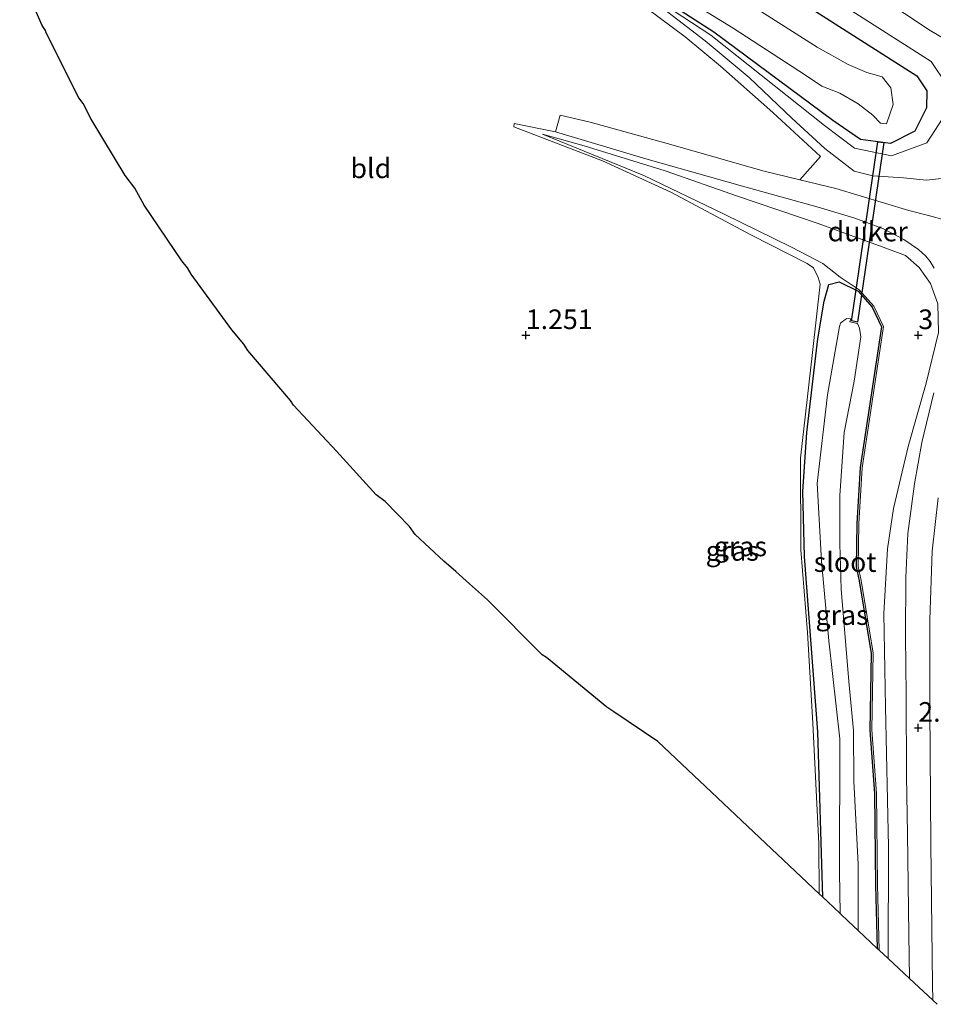
# Model space of a CAD drawing. Units: metres. Extents: x 30000 to 40000, y 375000 to 381250.
# Drawn here: x 36886 to 37002, y 376165 to 376290 of the extents above; entities that cross this region are included whole.
import ezdxf
from ezdxf.enums import TextEntityAlignment as Align

# ---------------------------------------------------------------- set-up
doc = ezdxf.new("R2010")
doc.units = ezdxf.units.M
doc.layers.get('0').update_dxf_attribs({"lineweight": 25})
for name, color, linetype in [('B-ME-GW-HOOGTEPUNT-S-B1', 10, 'Continuous'), ('B-ME-GW-INSTEEKWATERGANG-L-B1', 10, 'Continuous'), ('B-ME-KG-KADASTRAAL-OPNAMEDTMGRENS-L-B1', 10, 'Continuous'), ('B-ME-KW-DUIKER-GV-B6', 10, 'Continuous')]:
    doc.layers.add(name, color=color, linetype=linetype)
for name, color, linetype, lineweight in [('B-ME-GW-KRUINLIJN-L-B1', 93, 'Continuous', 18), ('B-ME-GW-TEENLIJN-L-B1', 93, 'Continuous', 18), ('B-ME-IE-GRASLAND-GV-B6', 93, 'Continuous', 18), ('B-ME-IE-GRONDWERKLIJN-GROND_INGERICHT-GV-B6', 253, 'Continuous', 18), ('B-ME-OG-WATER-GV-B6', 153, 'Continuous', 18), ('B-ME-VH-VERH_SOORT-BITUMEN-GV-B6', 8, 'IE-TERREINAFSCHEIDING-NATUURLIJK-HOUTWAL', 18)]:
    doc.layers.add(name, color=color, linetype=linetype, lineweight=lineweight)
doc.styles.add('NLCS-ISO', font='NLCS-ISO.TTF')
doc.linetypes.add('IE-TERREINAFSCHEIDING-NATUURLIJK-HOUTWAL', pattern='A,7,-1.5,[67,NLCS.SHX,S=0.75,R=45,X=0,Y=0],-1.5,7,-1.5,[70,NLCS.SHX,S=0.75,R=0,X=0,Y=0],-1.5', length=20)

# ---------------------------------------------------------------- blocks, each defined once
blk = doc.blocks.new('hoogtepunt')
for p, q in [((-0.5, 0), (0.5, 0)), ((0, 0.5), (0, -0.5))]:
    blk.add_line(p, q)

msp = doc.modelspace()

# ---------------------------------------------------------------- linework, layer by layer
at = {"layer": 'B-ME-GW-INSTEEKWATERGANG-L-B1'}
for points in [[(36904.305, 376335.926, 1.592), (36933.243, 376323.597, 1.591), (36944.034, 376317.958, 1.579), (36957.48, 376310.032, 1.575), (36999.816, 376283.022, 1.668), (37001.077, 376281.123, 1.668), (37001.051, 376278.963, 1.672), (36999.556, 376275.995, 1.676), (36996.444, 376274.417, 1.676), (36992.658, 376274.931, 1.664), (36989.124, 376277.329, 1.343), (36973.937, 376288.601, 1.485), (36962.667, 376295.872, 1.566), (36952.144, 376301.905, 1.717), (36940.144, 376309.873, 1.595), (36927.863, 376316.871, 1.676), (36914.031, 376322.976, 1.709), (36899.015, 376328.805, 1.742)], [(36987.8281, 376178.4463, 1.3688), (36987.202, 376199.483, 1.365), (36985.517, 376221.81, 1.324), (36985.276, 376230.082, 1.365), (36985.784, 376237.595, 1.365), (36987.215, 376249.525, 1.474), (36988.001, 376254.347, 1.47), (36988.6, 376256.445, 1.474), (36989.907, 376256.814, 1.47), (36992.324, 376255.603, 1.47), (36994.12, 376253.566, 1.466), (36995.306, 376251.063, 1.454), (36992.604, 376233.142, 1.348), (36992.189, 376226.027, 1.202), (36992.101, 376220.508, 1.012), (36992.472, 376218.708, 1.016), (36994.009, 376209.491, 1.275), (36993.844, 376199.731, 1.186), (36994.424, 376191.65, 1.32), (36994.558, 376179.993, 1.332), (36994.7817, 376171.9208, 1.3449)]]:
    msp.add_polyline3d(points, dxfattribs=at)
at = {"layer": 'B-ME-GW-KRUINLIJN-L-B1'}
for points in [[(36965.868, 376292.886, 1.903), (36972.844, 376287.467, 2.041), (36978.449, 376282.799, 2.301), (36983.88, 376277.632, 2.528), (36988.098, 376273.773, 2.987), (36991.847, 376270.905, 3.283), (36994.227, 376270.31, 3.352), (36998.118, 376270.044, 3.47), (37001.046, 376269.731, 3.506), (37004.104, 376270.095, 3.539), (37006.091, 376272.019, 3.632), (37007.871, 376274.113, 3.701), (37009.423, 376276.445, 3.709), (37010.21, 376278.339, 3.713), (37010.74, 376281.269, 3.786), (37010.184, 376283.263, 3.77), (37008.589, 376284.992, 3.75), (37005.253, 376286.596, 3.733), (37001.509, 376288.822, 3.644), (36994.955, 376293.174, 3.567)], [(36996.1697, 376170.6242, 1.954), (36996.199, 376184.852, 1.957), (36995.832, 376202.68, 1.888), (36995.605, 376214.556, 2.136), (36996.089, 376222.797, 2.412), (36996.858, 376227.918, 2.606), (36998.712, 376235.837, 2.854), (37000.984, 376243.903, 3.106), (37002.564, 376250.366, 3.349), (37002.468, 376254.005, 3.438), (37001.558, 376256.603, 3.43), (37000.09, 376258.634, 3.39), (36998.349, 376260.134, 3.325), (36995.852, 376261.107, 3.243), (36987.249, 376264.232, 3.106), (36976.965, 376267.701, 2.882), (36967.746, 376270.928, 2.55), (36957.446, 376274.119, 2.164), (36952.13, 376275.598, 1.748)]]:
    msp.add_polyline3d(points, dxfattribs=at)
at = {"layer": 'B-ME-GW-TEENLIJN-L-B1'}
for points in [[(36906.228, 376338.015, 1.787), (36934.327, 376325.886, 1.591), (36945.263, 376320.172, 1.579), (36958.803, 376312.19, 1.575), (37001.629, 376284.868, 1.668), (37003.617, 376281.873, 1.668), (37003.575, 376278.347, 1.672), (37001.07, 376274.495, 1.676), (36996.59, 376272.858, 1.676), (36991.856, 376273.841, 1.664), (36988.057, 376276.7, 1.343), (36973.579, 376288.219, 1.485), (36962.762, 376295.337, 1.566), (36958.298, 376297.524, 1.727)], [(36952.13, 376275.598, 1.748), (36965.019, 376270.322, 1.689), (36975.278, 376265.409, 1.811), (36983.842, 376261.196, 1.876), (36987.826, 376259.146, 1.71), (36990.054, 376257.415, 1.482), (36992.477, 376255.801, 1.47), (36994.327, 376253.703, 1.466), (36995.56, 376251.1, 1.454), (36992.849, 376233.117, 1.348), (36992.435, 376226.018, 1.202), (36992.348, 376220.531, 1.012), (36992.714, 376218.753, 1.016), (36994.255, 376209.51, 1.275), (36994.09, 376199.738, 1.186), (36994.67, 376191.66, 1.32), (36994.804, 376179.998, 1.332), (36995.0343, 376171.6848, 1.3453)]]:
    msp.add_polyline3d(points, dxfattribs=at)
at = {"layer": 'B-ME-IE-GRASLAND-GV-B6'}
for points in [[(36958.803, 376312.19, 1.575), (37001.629, 376284.868, 1.668), (37003.617, 376281.873, 1.668), (37003.575, 376278.347, 1.672), (37001.07, 376274.495, 1.676), (36996.59, 376272.858, 1.676), (36991.856, 376273.841, 1.664), (36988.057, 376276.7, 1.343), (36973.579, 376288.219, 1.485), (36962.762, 376295.337, 1.566)], [(36962.762, 376295.337, 1.566), (36973.579, 376288.219, 1.485), (36988.057, 376276.7, 1.343), (36991.856, 376273.841, 1.664), (36996.59, 376272.858, 1.676), (37001.07, 376274.495, 1.676), (37003.575, 376278.347, 1.672), (37003.617, 376281.873, 1.668), (37001.629, 376284.868, 1.668), (36958.803, 376312.19, 1.575)], [(36962.667, 376295.872, 1.566), (36973.937, 376288.601, 1.485), (36989.124, 376277.329, 1.343), (36992.658, 376274.931, 1.664), (36996.444, 376274.417, 1.676), (36999.556, 376275.995, 1.676), (37001.051, 376278.963, 1.672), (37001.077, 376281.123, 1.668), (36999.816, 376283.022, 1.668), (36957.48, 376310.032, 1.575)], [(36957.48, 376310.032, 1.575), (36999.816, 376283.022, 1.668), (37001.077, 376281.123, 1.668), (37001.051, 376278.963, 1.672), (36999.556, 376275.995, 1.676), (36996.444, 376274.417, 1.676), (36992.658, 376274.931, 1.664), (36989.124, 376277.329, 1.343), (36973.937, 376288.601, 1.485), (36962.667, 376295.872, 1.566)], [(36964.091, 376296.701, 0.004), (36976.398, 376289.093, 0.004), (36985.617, 376283.102, 0.004), (36987.716, 376281.708, 0.004), (36989.985, 376280.835, 0.004), (36992.359, 376279.46, 0.004), (36994.203, 376278.021, 0.004), (36995.173, 376277.001, 0.005), (36995.937, 376276.939, 0.005), (36996.793, 376279.387, 0.004), (36996.489, 376281.518, 0.004), (36995.394, 376282.904, 0.004), (36993.462, 376283.472, 0.004), (36991.075, 376284.454, 0.004), (36987.099, 376286.691, 0.004), (36977.687, 376292.727, 0.004)], [(37003.454, 376264.644, 3.733), (37001.307, 376265.259, 3.681), (36998.801, 376265.87, 3.66), (36989.477, 376268.679, 3.368), (36984.931, 376269.784, 3.193), (36987.529, 376272.774, 3.027), (36981.474, 376278.353, 2.613), (36974.796, 376284.257, 2.289), (36970.288, 376287.988, 2.147), (36963.667, 376292.948, 1.976)], [(36965.868, 376292.886, 1.903), (36972.844, 376287.467, 2.041), (36978.449, 376282.799, 2.301), (36983.88, 376277.632, 2.528), (36988.098, 376273.773, 2.987), (36991.847, 376270.905, 3.283), (36994.227, 376270.31, 3.352), (36998.118, 376270.044, 3.47), (37001.046, 376269.731, 3.506), (37004.104, 376270.095, 3.539), (37006.091, 376272.019, 3.632), (37007.871, 376274.113, 3.701), (37009.423, 376276.445, 3.709), (37010.21, 376278.339, 3.713), (37010.74, 376281.269, 3.786), (37010.184, 376283.263, 3.77), (37008.589, 376284.992, 3.75), (37005.253, 376286.596, 3.733), (37001.509, 376288.822, 3.644), (36994.955, 376293.174, 3.567)], [(36994.955, 376293.174, 3.567), (37001.509, 376288.822, 3.644), (37005.253, 376286.596, 3.733), (37008.589, 376284.992, 3.75), (37010.184, 376283.263, 3.77), (37010.74, 376281.269, 3.786), (37010.21, 376278.339, 3.713), (37009.423, 376276.445, 3.709), (37007.871, 376274.113, 3.701), (37006.091, 376272.019, 3.632), (37004.104, 376270.095, 3.539), (37001.046, 376269.731, 3.506), (36998.118, 376270.044, 3.47), (36994.227, 376270.31, 3.352), (36991.847, 376270.905, 3.283), (36988.098, 376273.773, 2.987), (36983.88, 376277.632, 2.528), (36978.449, 376282.799, 2.301), (36972.844, 376287.467, 2.041), (36965.868, 376292.886, 1.903)], [(37002.468, 376254.005, 3.438), (37001.558, 376256.603, 3.43), (37000.09, 376258.634, 3.39), (36998.349, 376260.134, 3.325), (36995.852, 376261.107, 3.243), (36987.249, 376264.232, 3.106), (36976.965, 376267.701, 2.882), (36967.746, 376270.928, 2.55), (36957.446, 376274.119, 2.164), (36952.13, 376275.598, 1.748), (36965.019, 376270.322, 1.689), (36975.278, 376265.409, 1.811), (36983.842, 376261.196, 1.876), (36987.826, 376259.146, 1.71), (36990.054, 376257.415, 1.482), (36992.477, 376255.801, 1.47), (36994.327, 376253.703, 1.466), (36995.56, 376251.1, 1.454), (36992.849, 376233.117, 1.348), (36992.435, 376226.018, 1.202), (36992.348, 376220.531, 1.012), (36992.714, 376218.753, 1.016), (36994.255, 376209.51, 1.275), (36994.09, 376199.738, 1.186), (36994.67, 376191.66, 1.32), (36994.804, 376179.998, 1.332), (36995.0343, 376171.6848, 1.3453), (36994.7817, 376171.9208, 1.3449), (36994.558, 376179.993, 1.332), (36994.424, 376191.65, 1.32), (36993.844, 376199.731, 1.186), (36994.009, 376209.491, 1.275), (36992.472, 376218.708, 1.016), (36992.101, 376220.508, 1.012), (36992.189, 376226.027, 1.202), (36992.604, 376233.142, 1.348), (36995.306, 376251.063, 1.454), (36994.12, 376253.566, 1.466), (36992.324, 376255.603, 1.47), (36989.907, 376256.814, 1.47), (36988.6, 376256.445, 1.474), (36988.001, 376254.347, 1.47), (36987.215, 376249.525, 1.474), (36985.784, 376237.595, 1.365), (36985.276, 376230.082, 1.365), (36985.517, 376221.81, 1.324), (36987.202, 376199.483, 1.365), (36987.8281, 376178.4463, 1.3688), (36987.3862, 376178.8633, 1.4413), (36987.314, 376185.239, 1.462), (36986.57, 376200.617, 1.426), (36985.889, 376212.131, 1.369), (36985.052, 376222.671, 1.405), (36984.977, 376234.34, 1.409), (36986.507, 376247.808, 1.486), (36987.507, 376256.495, 1.616), (36987.259, 376257.331, 1.624), (36986.645, 376258.575, 1.653), (36985.863, 376259.132, 1.689), (36978.763, 376262.759, 1.693), (36968.469, 376268.199, 1.701), (36959.79, 376272.188, 1.726), (36948.501, 376276.542, 1.77), (36948.507, 376276.976, 1.787), (36953.776, 376275.888, 2.025)], [(36953.776, 376275.888, 2.025), (36965.297, 376272.468, 2.455), (36977.626, 376269.003, 2.983), (36987.236, 376266.302, 3.332), (36991.93, 376264.887, 3.441), (36995.495, 376263.604, 3.506), (36998.165, 376262.193, 3.514), (37000.013, 376260.938, 3.543), (37000.95, 376260.066, 3.543), (37001.528, 376259.391, 3.543), (37002.042, 376258.53, 3.535)], [(36996.199, 376184.852, 1.957), (36996.1697, 376170.6242, 1.954), (36995.0343, 376171.6848, 1.3453), (36994.804, 376179.998, 1.332), (36994.67, 376191.66, 1.32), (36994.09, 376199.738, 1.186), (36994.255, 376209.51, 1.275), (36992.714, 376218.753, 1.016), (36992.348, 376220.531, 1.012), (36992.435, 376226.018, 1.202), (36992.849, 376233.117, 1.348), (36995.56, 376251.1, 1.454), (36994.327, 376253.703, 1.466), (36992.477, 376255.801, 1.47), (36990.054, 376257.415, 1.482), (36987.826, 376259.146, 1.71), (36983.842, 376261.196, 1.876), (36975.278, 376265.409, 1.811), (36965.019, 376270.322, 1.689), (36952.13, 376275.598, 1.748), (36957.446, 376274.119, 2.164), (36967.746, 376270.928, 2.55), (36976.965, 376267.701, 2.882), (36987.249, 376264.232, 3.106), (36995.852, 376261.107, 3.243), (36998.349, 376260.134, 3.325), (37000.09, 376258.634, 3.39), (37001.558, 376256.603, 3.43), (37002.468, 376254.005, 3.438)], [(36994.12, 376253.566, 1.466), (36995.306, 376251.063, 1.454), (36992.604, 376233.142, 1.348), (36992.189, 376226.027, 1.202), (36992.101, 376220.508, 1.012), (36992.472, 376218.708, 1.016), (36994.009, 376209.491, 1.275), (36993.844, 376199.731, 1.186), (36994.424, 376191.65, 1.32), (36994.558, 376179.993, 1.332), (36994.7817, 376171.9208, 1.3449), (36992.335, 376174.2065, 0.005), (36992.354, 376182.652, 0.005), (36991.777, 376193.235, 0.005), (36991.76, 376199.673, 0.005), (36991.164, 376205.89, 0.005), (36990.185, 376217.657, 0.005), (36989.988, 376223.45, 0.005), (36990.019, 376229.61, 0.005), (36990.539, 376237.632, 0.005), (36991.837, 376244.134, 0.005), (36992.681, 376249.801, 0.005), (36992.525, 376250.911, 0.005), (36992.249, 376251.485, 0.005), (36991.299, 376251.725, 0.005), (36991.418, 376252.074, 0.005), (36990.88, 376252.115, 0.005), (36990.5, 376251.885, 0.005), (36990.101, 376251.553, 0.005), (36989.977, 376251.12, 0.005), (36988.45, 376242.41, 0.005), (36987.12, 376231.105, 0.005), (36987.686, 376221.245, 0.005), (36988.614, 376211.095, 0.005), (36989.988, 376198.621, 0.005), (36989.983, 376181.662, 0.005), (36990.0473, 376176.353, 0.005), (36988.4214, 376177.8864, 1.0117), (36987.8281, 376178.4463, 1.3688), (36987.202, 376199.483, 1.365), (36985.517, 376221.81, 1.324), (36985.276, 376230.082, 1.365), (36985.784, 376237.595, 1.365), (36987.215, 376249.525, 1.474), (36988.001, 376254.347, 1.47), (36988.6, 376256.445, 1.474), (36989.907, 376256.814, 1.47), (36992.324, 376255.603, 1.47), (36994.12, 376253.566, 1.466)], [(37002.564, 376250.366, 3.349), (37000.984, 376243.903, 3.106), (36998.712, 376235.837, 2.854), (36996.858, 376227.918, 2.606), (36996.089, 376222.797, 2.412), (36995.605, 376214.556, 2.136), (36995.832, 376202.68, 1.888), (36996.199, 376184.852, 1.957)], [(37001.987, 376242.664, 3.08), (37000.438, 376236.322, 2.897), (36999.53, 376231.089, 2.719), (36998.656, 376224.759, 2.544), (36998.415, 376219.144, 2.37), (36998.387, 376211.691, 2.228), (36998.453, 376204.206, 2.074), (36998.516, 376193.842, 2.106), (36998.639, 376186.506, 2.139), (36998.811, 376173.719, 2.143), (36998.8641, 376168.1071, 2.1762), (36996.1697, 376170.6242, 1.954), (36996.199, 376184.852, 1.957), (36995.832, 376202.68, 1.888), (36995.605, 376214.556, 2.136), (36996.089, 376222.797, 2.412), (36996.858, 376227.918, 2.606), (36998.712, 376235.837, 2.854), (37000.984, 376243.903, 3.106), (37002.564, 376250.366, 3.349)], [(37002.4008, 376164.8032, 2.3097), (37001.8569, 376165.3113, 2.2865), (37001.83, 376167.32, 2.286), (37001.606, 376185.174, 2.282), (37001.449, 376202.564, 2.225), (37001.462, 376213.745, 2.286), (37001.769, 376222.499, 2.395), (37002.541, 376229.284, 2.627)]]:
    msp.add_polyline3d(points, dxfattribs=at)
at = {"layer": 'B-ME-IE-GRONDWERKLIJN-GROND_INGERICHT-GV-B6'}
for points in [[(36981.474, 376278.353, 2.613), (36987.529, 376272.774, 3.027), (36984.931, 376269.784, 3.193), (36980.21, 376270.93, 3.011), (36968.79, 376274.218, 2.557), (36958.197, 376277.141, 2.143), (36954.395, 376278.012, 1.968), (36953.776, 376275.888, 2.025), (36948.507, 376276.976, 1.787), (36948.501, 376276.542, 1.77), (36959.79, 376272.188, 1.726), (36968.469, 376268.199, 1.701), (36978.763, 376262.759, 1.693), (36985.863, 376259.132, 1.689), (36986.645, 376258.575, 1.653), (36987.259, 376257.331, 1.624), (36987.507, 376256.495, 1.616), (36986.507, 376247.808, 1.486), (36984.977, 376234.34, 1.409), (36985.052, 376222.671, 1.405), (36985.889, 376212.131, 1.369), (36986.57, 376200.617, 1.426), (36987.314, 376185.239, 1.462), (36987.3862, 376178.8633, 1.4413), (36966.8182, 376198.2737, 1.3881), (36961.2018, 376202.0353, 1.3714), (36960.3249, 376202.6225, 1.37), (36952.626, 376208.9477, 1.3349), (36952.0913, 376209.3057, 1.3323), (36945.1175, 376216.3097, 1.3103), (36942.8197, 376218.3417, 1.3137), (36941.0925, 376219.8984, 1.3161), (36939.5498, 376221.2367, 1.3181), (36935.8984, 376224.6217, 1.3237), (36935.1909, 376225.6385, 1.3266), (36933.6013, 376227.2442, 1.3304), (36932.0862, 376228.8392, 1.336), (36930.9292, 376229.6573, 1.3402), (36925.9095, 376235.2232, 1.3751), (36920.4281, 376241.0758, 1.4113), (36920.0339, 376241.6874, 1.4155), (36914.5984, 376248.0478, 1.456), (36914.086, 376248.8835, 1.4618), (36912.558, 376250.6719, 1.4732), (36907.3787, 376257.7943, 1.5207), (36906.9288, 376258.5983, 1.5264), (36906.1874, 376259.4939, 1.5321), (36901.3823, 376266.5626, 1.5216), (36900.2064, 376268.7409, 1.5192), (36898.9565, 376270.3368, 1.5154), (36894.6229, 376277.5036, 1.5076), (36893.6067, 376279.5125, 1.5241), (36893.0751, 376280.245, 1.5294), (36888.8914, 376288.5184, 1.559), (36888.8251, 376288.7963, 1.5595), (36888.3892, 376289.4374, 1.5593), (36885.5376, 376295.9874, 1.5647)], [(36963.667, 376292.948, 1.976), (36970.288, 376287.988, 2.147), (36974.796, 376284.257, 2.289), (36981.474, 376278.353, 2.613)]]:
    msp.add_polyline3d(points, dxfattribs=at)
at = {"layer": 'B-ME-KG-KADASTRAAL-OPNAMEDTMGRENS-L-B1'}
for p, q in [((36994.7817, 376171.9208, 1.3449), (36992.335, 376174.2065, 0.005)), ((36995.0343, 376171.6848, 1.3453), (36994.7817, 376171.9208, 1.3449)), ((36996.1697, 376170.6242, 1.954), (36995.0343, 376171.6848, 1.3453)), ((36998.8641, 376168.1071, 2.1762), (36996.1697, 376170.6242, 1.954)), ((37001.8569, 376165.3113, 2.2865), (36998.8641, 376168.1071, 2.1762)), ((37002.4008, 376164.8032, 2.3097), (37001.8569, 376165.3113, 2.2865))]:
    msp.add_line(p, q, dxfattribs=at)
for points in [[(36990.0473, 376176.353, 0.005), (36988.4214, 376177.8864, 1.0117), (36987.8281, 376178.4463, 1.3688), (36987.3862, 376178.8633, 1.4413), (36966.8182, 376198.2737, 1.3881), (36961.2018, 376202.0353, 1.3714), (36960.3249, 376202.6225, 1.37), (36952.626, 376208.9477, 1.3349), (36952.0913, 376209.3057, 1.3323), (36945.1175, 376216.3097, 1.3103), (36942.8197, 376218.3417, 1.3137), (36941.0925, 376219.8984, 1.3161), (36939.5498, 376221.2367, 1.3181), (36935.8984, 376224.6217, 1.3237), (36935.1909, 376225.6385, 1.3266), (36933.6013, 376227.2442, 1.3304), (36932.0862, 376228.8392, 1.336), (36930.9292, 376229.6573, 1.3402), (36925.9095, 376235.2232, 1.3751), (36920.4281, 376241.0758, 1.4113), (36920.0339, 376241.6874, 1.4155), (36914.5984, 376248.0478, 1.456), (36914.086, 376248.8835, 1.4618), (36912.558, 376250.6719, 1.4732), (36907.3787, 376257.7943, 1.5207), (36906.9288, 376258.5983, 1.5264), (36906.1874, 376259.4939, 1.5321), (36901.3823, 376266.5626, 1.5216), (36900.2064, 376268.7409, 1.5192), (36898.9565, 376270.3368, 1.5154), (36894.6229, 376277.5036, 1.5076), (36893.6067, 376279.5125, 1.5241), (36893.0751, 376280.245, 1.5294), (36888.8914, 376288.5184, 1.559), (36888.8251, 376288.7963, 1.5595), (36888.3892, 376289.4374, 1.5593), (36885.5376, 376295.9874, 1.5647)], [(36992.335, 376174.2065, 0.005), (36991.113, 376175.348, 0.005), (36990.0473, 376176.353, 0.005)]]:
    msp.add_polyline3d(points, dxfattribs=at)
at = {"layer": 'B-ME-KW-DUIKER-GV-B6'}
msp.add_polyline3d([(36995.6095, 376274.5303, 1.6734), (36992.251, 376251.646, 0.005), (36991.52, 376251.821, 0.005), (36991.552, 376252.054, 0.005), (36994.8309, 376274.636, 1.6709), (36995.6095, 376274.5303, 1.6734)], dxfattribs=at)
at = {"layer": 'B-ME-OG-WATER-GV-B6'}
for points in [[(36977.687, 376292.727, 0.004), (36987.099, 376286.691, 0.004), (36991.075, 376284.454, 0.004), (36993.462, 376283.472, 0.004), (36995.394, 376282.904, 0.004), (36996.489, 376281.518, 0.004), (36996.793, 376279.387, 0.004), (36995.937, 376276.939, 0.005), (36995.173, 376277.001, 0.005), (36994.203, 376278.021, 0.004), (36992.359, 376279.46, 0.004), (36989.985, 376280.835, 0.004), (36987.716, 376281.708, 0.004), (36985.617, 376283.102, 0.004), (36976.398, 376289.093, 0.004), (36964.091, 376296.701, 0.004)], [(36992.354, 376182.652, 0.005), (36992.335, 376174.2065, 0.005), (36991.113, 376175.348, 0.005), (36990.0473, 376176.353, 0.005), (36989.983, 376181.662, 0.005), (36989.988, 376198.621, 0.005), (36988.614, 376211.095, 0.005), (36987.686, 376221.245, 0.005), (36987.12, 376231.105, 0.005), (36988.45, 376242.41, 0.005), (36989.977, 376251.12, 0.005), (36990.101, 376251.553, 0.005), (36990.5, 376251.885, 0.005), (36990.88, 376252.115, 0.005), (36991.418, 376252.074, 0.005), (36991.299, 376251.725, 0.005), (36992.249, 376251.485, 0.005), (36992.525, 376250.911, 0.005), (36992.681, 376249.801, 0.005), (36991.837, 376244.134, 0.005), (36990.539, 376237.632, 0.005), (36990.019, 376229.61, 0.005), (36989.988, 376223.45, 0.005), (36990.185, 376217.657, 0.005), (36991.164, 376205.89, 0.005), (36991.76, 376199.673, 0.005), (36991.777, 376193.235, 0.005), (36992.354, 376182.652, 0.005)]]:
    msp.add_polyline3d(points, dxfattribs=at)
at = {"layer": 'B-ME-VH-VERH_SOORT-BITUMEN-GV-B6'}
for points in [[(37002.042, 376258.53, 3.535), (37001.528, 376259.391, 3.543), (37000.95, 376260.066, 3.543), (37000.013, 376260.938, 3.543), (36998.165, 376262.193, 3.514), (36995.495, 376263.604, 3.506), (36991.93, 376264.887, 3.441), (36987.236, 376266.302, 3.332), (36977.626, 376269.003, 2.983), (36965.297, 376272.468, 2.455), (36953.776, 376275.888, 2.025), (36954.395, 376278.012, 1.968), (36958.197, 376277.141, 2.143), (36968.79, 376274.218, 2.557), (36980.21, 376270.93, 3.011), (36984.931, 376269.784, 3.193), (36989.477, 376268.679, 3.368), (36998.801, 376265.87, 3.66), (37001.307, 376265.259, 3.681), (37003.454, 376264.644, 3.733)], [(37002.541, 376229.284, 2.627), (37001.769, 376222.499, 2.395), (37001.462, 376213.745, 2.286), (37001.449, 376202.564, 2.225), (37001.606, 376185.174, 2.282), (37001.83, 376167.32, 2.286), (37001.8569, 376165.3113, 2.2865), (36998.8641, 376168.1071, 2.1762), (36998.811, 376173.719, 2.143), (36998.639, 376186.506, 2.139), (36998.516, 376193.842, 2.106), (36998.453, 376204.206, 2.074), (36998.387, 376211.691, 2.228), (36998.415, 376219.144, 2.37), (36998.656, 376224.759, 2.544), (36999.53, 376231.089, 2.719), (37000.438, 376236.322, 2.897), (37001.987, 376242.664, 3.08)]]:
    msp.add_polyline3d(points, dxfattribs=at)

# ---------------------------------------------------------------- block references
at = {"layer": 'B-ME-GW-HOOGTEPUNT-S-B1', "rotation": 90}
for p in [(36950, 376250, 1.251), (36950, 376250, 1.251), (37000, 376250, 3), (37000, 376250, 3), (37000, 376200, 2.107), (37000, 376200, 2.107)]:
    msp.add_blockref('hoogtepunt', p, dxfattribs=at)

# ---------------------------------------------------------------- texts
at = {"layer": 'B-ME-GW-HOOGTEPUNT-S-B1', "ltscale": 0.2, "style": 'NLCS-ISO'}
for s, p in [('1.251', (36950, 376250, 1.251)), ('1.251', (36950, 376250, 1.251)), ('3', (37000, 376250, 3)), ('3', (37000, 376250, 3)), ('2.107', (37000, 376200, 2.107)), ('2.107', (37000, 376200, 2.107))]:
    msp.add_text(s, height=2.5, dxfattribs=at).set_placement(p, align=Align.BOTTOM_LEFT)
at = {"layer": 'B-ME-IE-GRASLAND-GV-B6', "ltscale": 0.2, "style": 'NLCS-ISO'}
for p in [(36976.296, 376222.5415), (36977.347, 376223.1111), (36990.291, 376214.3674)]:
    msp.add_text('gras', height=2.5, dxfattribs=at).set_placement(p, align=Align.MIDDLE_CENTER)
at = {"layer": 'B-ME-IE-GRONDWERKLIJN-GROND_INGERICHT-GV-B6', "ltscale": 0.2, "style": 'NLCS-ISO'}
msp.add_text('bld', height=2.5, dxfattribs=at).set_placement((36930.2692, 376271.2524), align=Align.MIDDLE_CENTER)
at = {"layer": 'B-ME-KW-DUIKER-GV-B6', "ltscale": 0.2, "style": 'NLCS-ISO'}
msp.add_text('duiker', height=2.5, dxfattribs=at).set_placement((36993.5621, 376263.2029), align=Align.MIDDLE_CENTER)
at = {"layer": 'B-ME-OG-WATER-GV-B6', "ltscale": 0.2, "style": 'NLCS-ISO'}
msp.add_text('sloot', height=2.5, dxfattribs=at).set_placement((36990.6765, 376221.1178), align=Align.MIDDLE_CENTER)

doc.saveas('drawing.dxf')
